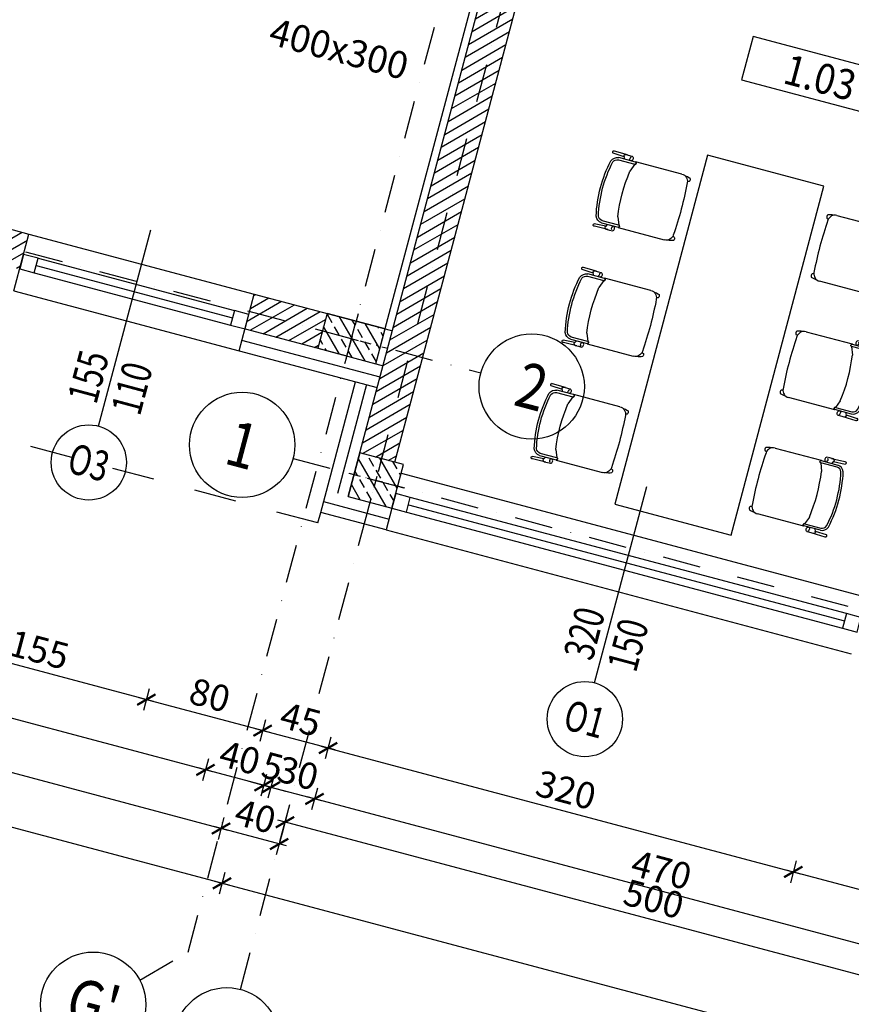
# Model space of a CAD drawing. Extents: x -54534 to -45209, y 18133 to 28664.
# Drawn here: x -48073 to -47520, y 18586 to 19240 of the extents above; entities that cross this region are included whole.
import ezdxf
from ezdxf.enums import TextEntityAlignment as Align

# ---------------------------------------------------------------- set-up
doc = ezdxf.new("R2010")
doc.units = 0
doc.header["$MEASUREMENT"] = 0
doc.set_wipeout_variables(frame=1)
doc.linetypes.add('DASHDOT', pattern=[25.4, 12.7, -6.35, 0, -6.35])
doc.linetypes.add('Dashed', pattern=[56.444445, 28.222222, -28.222222])
for name, color, linetype in [('A-sciany', 7, 'Continuous'), ('A-slupy', 7, 'Continuous'), ('B-widok', 8, 'Continuous'), ('C-stolarka', 3, 'Continuous'), ('C-wypos-meble', 9, 'Continuous'), ('D - opis 100 otwory', 20, 'Continuous'), ('D-opis-pomieszczen', 20, 'Continuous'), ('D-osie', 9, 'DASHDOT'), ('D-oznaczenia 100', 3, 'Continuous'), ('D-wymiar-100', 9, 'Continuous'), ('P-hatch-sciany', 9, 'Continuous')]:
    doc.layers.add(name, color=color, linetype=linetype)
doc.styles.add('Roman 100 2', font='romans.shx', dxfattribs={"width": 0.75, "height": 20})
doc.styles.add('TXT', font='ROMANS.SHX', dxfattribs={"width": 0.7})
doc.linetypes.add('BATTING', pattern='A,0.0001,-0.1,[134,ltypeshp.shx,S=0.1,R=0,X=-0.1,Y=0],-0.2,[134,ltypeshp.shx,S=0.1,R=180,X=0.1,Y=0],-0.1', length=0.4001)
doc.dimstyles.new('DIM 1-100', dxfattribs={"dimscale": 10, "dimtxt": 1.75, "dimasz": 1, "dimexe": 0.75, "dimexo": 0, "dimgap": 0.5, "dimtad": 1, "dimrnd": 0.5, "dimdsep": 46, "dimtxsty": 'TXT', "dimblk": 'ARCHTICK', "dimcen": 0, "dimdle": 0.5, "dimclrd": 9, "dimclrt": 3, "dimazin": 0, "dimtfac": 1, "dimtix": 1, "dimtmove": 1, "dimatfit": 3, "dimfxl": 0.75, "dimfxlon": 1, "dimtolj": 1, "dimarcsym": 0})

# ---------------------------------------------------------------- blocks, each defined once
blk = doc.blocks.new('meble bmw krzesło kuchenne')
at = {"color": 0, "linetype": 'Continuous'}
for p, q in [((-25.55, 53.9), (-25.85, 53.4)), ((-25.85, 52.8), (-25.85, 53.4)), ((-25.65, 43.8), (-25.85, 52.8)), ((-25.55, 53.9), (-25.05, 54)), ((-25.05, 54), (-24.55, 53.9)), ((-24.55, 53.9), (-24.25, 53.4)), ((-23.89, 45.58), (-24.25, 53.4)), ((23.88, 45.58), (24.24, 53.4)), ((24.54, 53.9), (24.24, 53.4)), ((25.04, 54), (24.54, 53.9)), ((25.54, 53.9), (25.04, 54)), ((25.54, 53.9), (25.84, 53.4)), ((25.64, 43.8), (25.84, 52.8)), ((25.84, 52.8), (25.84, 53.4)), ((-24.75, 46.1), (-25.35, 45.7)), ((-24.75, 46.1), (-24.15, 45.7)), ((24.74, 46.1), (24.15, 45.7)), ((24.74, 46.1), (25.34, 45.7)), ((-25.35, 45.7), (-25.65, 44.9)), ((-25.65, 44.9), (-25.65, 42.5)), ((-25.65, 42.5), (-25.61, 40.6)), ((-25.15, 41), (-24.55, 41.4)), ((-24.55, 41.4), (-23.65, 41.6)), ((-22.45, 44.93), (-24.15, 45.7)), ((-23.35, 41.6), (-23.65, 41.6)), ((-22.45, 41.11), (-23.35, 41.6)), ((22.44, 44.93), (24.15, 45.7)), ((22.44, 41.11), (23.34, 41.6)), ((23.34, 41.6), (23.64, 41.6)), ((24.54, 41.4), (23.64, 41.6)), ((25.14, 41), (24.54, 41.4)), ((25.34, 45.7), (25.64, 44.9)), ((25.64, 42.5), (25.6, 40.61)), ((25.64, 44.9), (25.64, 42.5))]:
    blk.add_line(p, q, dxfattribs=at)
at = {"color": 0, "linetype": 'ByBlock', "lineweight": -2}
for p, q in [((-22.45, 37.5), (-22.45, 48.91)), ((-20.95, 48.86), (-20.95, 37.5)), ((20.95, 37.5), (20.95, 48.86)), ((22.45, 48.92), (22.45, 37.5)), ((-20.95, 37.5), (-15.55, 39.5)), ((15.85, 39.5), (20.95, 37.5)), ((-22.65, 37.46), (-22.45, 37.5)), ((-22.65, 5.67), (-22.65, 37.46)), ((-22.45, 37.5), (-22.45, 37.5)), ((-21.75, 36.8), (-21.19, 36.98)), ((-21.19, 36.98), (-21.75, 36.8)), ((-21.19, 36.98), (-21.02, 37.19)), ((-21.02, 37.19), (-21.19, 36.98)), ((-21.02, 37.19), (-20.98, 37.31)), ((-20.98, 37.31), (-21.02, 37.19)), ((-20.98, 37.31), (-20.95, 37.5)), ((-20.95, 37.5), (-20.98, 37.31)), ((21.65, 36.8), (22.33, 37.11)), ((22.33, 37.11), (21.65, 36.8)), ((22.33, 37.11), (22.39, 37.23)), ((22.39, 37.23), (22.33, 37.11)), ((22.39, 37.23), (22.45, 37.5)), ((22.45, 37.5), (22.39, 37.23)), ((22.45, 37.5), (22.65, 37.5)), ((22.65, 37.5), (22.65, 5.67)), ((-18.03, 0.69), (-18.03, 0.69)), ((18.03, 0.69), (18.03, 0.69))]:
    blk.add_line(p, q, dxfattribs=at)
at = {"color": 0, "linetype": 'Continuous'}
for centre, radius, start, end in [((-24.01, 41.24), 1.72, 201.7847, 334.44814), ((-13.62, 3.32), 8.54, 178.80871, 205.11723), ((-23.41, 1.7), 4.71, 334.93496, 349.07609), ((23.42, 1.7), 4.71, 190.92948, 205.07737), ((13.62, 3.33), 8.54, 334.90041, 1.19078), ((-20.25, 1.3), 1.94, 235.51813, 304.57088), ((20.25, 1.3), 1.94, 235.53919, 304.57088)]:
    blk.add_arc(centre, radius, start, end, dxfattribs=at)
at = {"color": 0, "linetype": 'Continuous', "extrusion": (0, 0, -1)}
blk.add_arc((-24, 41.25), 1.72, 201.77544, 334.43888, dxfattribs=at)
at = {"color": 0, "linetype": 'ByBlock', "lineweight": -2}
for centre, major_axis, start_param, end_param in [((-17.15, 48.53), (3.77, 3.75), 1.155666, 2.288417), ((0, -31.56), (61.63, 61.64), 0.565053, 1.005707), ((0.01, -31.56), (60.57, 60.58), 0.56649, 1.00438), ((17.14, 48.54), (3.77, 3.75), 5.573452, 6.70623), ((-17.15, 48.53), (2.71, 2.69), 1.18197, 2.275332), ((17.14, 48.54), (2.71, 2.69), 5.586008, 6.679489), ((0.16, -72.61), (80.04, 80.06), 0.646268, 0.924527), ((-21.75, 37.5), (0.496, 0.493), 2.359903, 3.9307), ((-21.75, 37.5), (0.496, 0.493), 2.359903, 3.9307), ((21.65, 37.5), (0.497, 0.493), 2.359903, 3.9307), ((21.65, 37.5), (0.497, 0.493), 2.359903, 3.9307), ((-17.65, 5.67), (3.55, 3.52), 2.35989, 3.854833), ((-0.01, 237.2), (167.71, 167.74), 3.850869, 4.003035), ((17.65, 5.67), (3.55, 3.52), 4.006554, 5.501504)]:
    blk.add_ellipse(centre, major_axis=major_axis, ratio=1, start_param=start_param, end_param=end_param, dxfattribs=at)
blk = doc.blocks.new('numer pomieszczen')
blk.add_wipeout([(0, 30), (0, 0), (100, 0), (100, 30)])
at = {"color": 0}
blk.add_lwpolyline([(0, 0), (100, 0), (100, 30), (0, 30)], close=True, dxfattribs=at)
at = {"color": 0, "style": 'Roman 100 2', "width": 0.9}
blk.add_attdef('1.01', text='', height=20, dxfattribs=at).set_placement((50, 15), align=Align.MIDDLE_CENTER)
blk = doc.blocks.new('_ArchTick')
at = {"color": 0, "linetype": 'ByBlock', "const_width": 0.15}
blk.add_lwpolyline([(-0.5, -0.5), (0.5, 0.5)], dxfattribs=at)
blk = doc.blocks.new('*D50')
at = {"layer": 'D-wymiar-100', "color": 0, "lineweight": -2, "transparency": 16777216}
for p, q in [((-47866.17, 18763.31), (-47870.03, 18748.81)), ((-47556.94, 18680.98), (-47560.8, 18666.49))]:
    blk.add_line(p, q, dxfattribs=at)
at = {"layer": 'D-wymiar-100', "color": 9, "lineweight": -2, "transparency": 16777216}
blk.add_line((-47872.93, 18757.35), (-47554.04, 18672.45), dxfattribs=at)
at = {"layer": 'Defpoints', "color": 0, "transparency": 16777216}
for p in [(-47829.51, 18901.01), (-47520.28, 18818.69), (-47558.87, 18673.73)]:
    blk.add_point(p, dxfattribs=at)
at = {"layer": 'D-wymiar-100', "color": 9, "lineweight": -2, "transparency": 16777216, "xscale": 10, "yscale": 10, "zscale": 10}
for p, rotation in [((-47868.1, 18756.06), 165.0917451531567), ((-47558.87, 18673.73), 345.0917451531567)]:
    blk.add_blockref('_ArchTick', p, dxfattribs=dict(at, rotation=rotation))
at = {"layer": 'D-wymiar-100', "color": 3, "transparency": 16777216, "insert": (-47709.95, 18728.19), "char_height": 17.5, "attachment_point": 5, "rotation": 345.09175, "style": 'TXT'}
blk.add_mtext('\\A1;320', dxfattribs=at)
blk = doc.blocks.new('*D51')
at = {"layer": 'D-wymiar-100', "color": 0, "lineweight": -2, "transparency": 16777216}
for p, q in [((-47556.94, 18680.98), (-47560.8, 18666.49)), ((-47383, 18634.67), (-47386.86, 18620.18))]:
    blk.add_line(p, q, dxfattribs=at)
at = {"layer": 'D-wymiar-100', "color": 9, "lineweight": -2, "transparency": 16777216}
blk.add_line((-47563.7, 18675.02), (-47380.1, 18626.14), dxfattribs=at)
at = {"layer": 'Defpoints', "color": 0, "transparency": 16777216}
for p in [(-47520.28, 18818.69), (-47346.34, 18772.38), (-47384.93, 18627.43)]:
    blk.add_point(p, dxfattribs=at)
at = {"layer": 'D-wymiar-100', "color": 9, "lineweight": -2, "transparency": 16777216, "xscale": 10, "yscale": 10, "zscale": 10}
for p, rotation in [((-47558.87, 18673.73), 165.0917451531567), ((-47384.93, 18627.43), 345.0917451531567)]:
    blk.add_blockref('_ArchTick', p, dxfattribs=dict(at, rotation=rotation))
at = {"layer": 'D-wymiar-100', "color": 3, "transparency": 16777216, "insert": (-47468.36, 18663.87), "char_height": 17.5, "attachment_point": 5, "rotation": 345.09175, "style": 'TXT'}
blk.add_mtext('\\A1;180', dxfattribs=at)
blk = doc.blocks.new('slup 30x30')
at = {"layer": 'P-hatch-sciany'}
h = blk.add_hatch(dxfattribs=at)
h.set_pattern_fill('ANSI33', color=256, scale=50, angle=14.90825)
h.set_pattern_definition([(135, (12566.225, -4047.302), (-8.838835, -8.838835), []), (135, (12566.225, -4038.463), (-8.838835, -8.838835), [6.25, -3.125])])
h.paths.add_polyline_path([(15, -15), (15, 15), (-15, 15), (-15, -15)])
at = {"color": 9, "linetype": 'DASHDOT', "ltscale": 0.6}
for p, q in [((0, 20), (0, -20)), ((-20, 0), (20, 0))]:
    blk.add_line(p, q, dxfattribs=at)
at = {"color": 0}
blk.add_lwpolyline([(-15, -15), (15, -15), (15, 15), (-15, 15)], close=True, dxfattribs=at)
blk = doc.blocks.new('*D134')
at = {"layer": 'A-sciany', "color": 9, "lineweight": -2, "transparency": 16777216}
blk.add_line((-47863.27, 18754.78), (-47916.42, 18768.93), dxfattribs=at)
at = {"layer": 'A-sciany', "color": 0, "lineweight": -2, "transparency": 16777216}
for p, q in [((-47909.66, 18774.89), (-47913.52, 18760.39)), ((-47866.17, 18763.31), (-47870.03, 18748.81))]:
    blk.add_line(p, q, dxfattribs=at)
at = {"layer": 'Defpoints', "color": 0, "transparency": 16777216}
for p in [(-47873, 18912.59), (-47829.51, 18901.01), (-47911.59, 18767.64)]:
    blk.add_point(p, dxfattribs=at)
at = {"layer": 'A-sciany', "color": 9, "lineweight": -2, "transparency": 16777216, "xscale": 10, "yscale": 10, "zscale": 10}
for p, rotation in [((-47911.59, 18767.64), 165.0917451531567), ((-47868.1, 18756.06), 345.0917451531567)]:
    blk.add_blockref('_ArchTick', p, dxfattribs=dict(at, rotation=rotation))
at = {"layer": 'A-sciany', "color": 3, "transparency": 16777216, "insert": (-47886.31, 18775.14), "char_height": 17.5, "attachment_point": 5, "rotation": 345.09175, "style": 'TXT'}
blk.add_mtext('\\A1;45', dxfattribs=at)
blk = doc.blocks.new('oznaczenie OKNO')
at = {"color": 9}
blk.add_line((-92.5, 0), (42.5, 0), dxfattribs=at)
blk.add_circle((-117.5, 0), 25, dxfattribs=at)
at = {"style": 'Roman 100 2', "width": 0.75}
for tag, p in [('SZEROKOSC_OKNA', (-62.5, 15)), ('OZNACZENIE_OKNA', (-117.5, 0)), ('WYSOKOSC_OKNA', (-62.5, -15))]:
    blk.add_attdef(tag, text='', height=20, dxfattribs=at).set_placement(p, align=Align.MIDDLE_CENTER)
blk = doc.blocks.new('slup 40x24')
at = {"layer": 'P-hatch-sciany'}
h = blk.add_hatch(dxfattribs=at)
h.set_pattern_fill('ANSI33', color=256, scale=50, angle=14.90825)
h.set_pattern_definition([(135, (12571.225, -4050.302), (-8.838835, -8.838835), []), (135, (12571.225, -4041.463), (-8.838835, -8.838835), [6.25, -3.125])])
h.paths.add_polyline_path([(20, -12), (20, 12), (-20, 12), (-20, -12)])
at = {"color": 9, "linetype": 'DASHDOT', "ltscale": 0.6}
for p, q in [((0, 17), (0, -17.5)), ((-25, 0), (25, 0))]:
    blk.add_line(p, q, dxfattribs=at)
blk.add_lwpolyline([(-20, -12), (20, -12), (20, 12), (-20, 12)], close=True)
blk = doc.blocks.new('oznaczenie OS')
at = {"linetype": 'Continuous'}
blk.add_circle((-35, 0), 35, dxfattribs=at)
at = {"style": 'Roman 100 2', "width": 0.85}
blk.add_attdef('NR_OSI', text='', height=30, dxfattribs=at).set_placement((-34.85, 0), align=Align.MIDDLE_CENTER)
blk = doc.blocks.new('*D261')
at = {"layer": 'D-wymiar-100', "color": 0, "lineweight": -2, "transparency": 16777216}
for p, q in [((-47986.96, 18795.47), (-47990.82, 18780.97)), ((-47909.66, 18774.89), (-47913.52, 18760.39))]:
    blk.add_line(p, q, dxfattribs=at)
at = {"layer": 'D-wymiar-100', "color": 9, "lineweight": -2, "transparency": 16777216}
blk.add_line((-47906.75, 18766.35), (-47993.73, 18789.51), dxfattribs=at)
at = {"layer": 'Defpoints', "color": 0, "transparency": 16777216}
for p in [(-47927.15, 19020.14), (-47873, 18912.59), (-47988.89, 18788.22)]:
    blk.add_point(p, dxfattribs=at)
at = {"layer": 'D-wymiar-100', "color": 9, "lineweight": -2, "transparency": 16777216, "xscale": 10, "yscale": 10, "zscale": 10}
for p, rotation in [((-47988.89, 18788.22), 165.0917451531567), ((-47911.59, 18767.64), 345.0917451531567)]:
    blk.add_blockref('_ArchTick', p, dxfattribs=dict(at, rotation=rotation))
at = {"layer": 'D-wymiar-100', "color": 3, "transparency": 16777216, "insert": (-47946.7, 18791.22), "char_height": 17.5, "attachment_point": 5, "rotation": 345.09175, "style": 'TXT'}
blk.add_mtext('\\A1;80', dxfattribs=at)
blk = doc.blocks.new('*D262')
at = {"layer": 'D-wymiar-100', "color": 0, "lineweight": -2, "transparency": 16777216}
for p, q in [((-48136.75, 18835.35), (-48140.61, 18820.85)), ((-47986.96, 18795.47), (-47990.82, 18780.97))]:
    blk.add_line(p, q, dxfattribs=at)
at = {"layer": 'D-wymiar-100', "color": 9, "lineweight": -2, "transparency": 16777216}
blk.add_line((-47984.06, 18786.93), (-48143.51, 18829.38), dxfattribs=at)
at = {"layer": 'Defpoints', "color": 0, "transparency": 16777216}
for p in [(-48076.93, 19060.02), (-47927.15, 19020.14), (-48138.68, 18828.1)]:
    blk.add_point(p, dxfattribs=at)
at = {"layer": 'D-wymiar-100', "color": 9, "lineweight": -2, "transparency": 16777216, "xscale": 10, "yscale": 10, "zscale": 10}
for p, rotation in [((-48138.68, 18828.1), 165.0917451531567), ((-47988.89, 18788.22), 345.0917451531567)]:
    blk.add_blockref('_ArchTick', p, dxfattribs=dict(at, rotation=rotation))
at = {"layer": 'D-wymiar-100', "color": 3, "transparency": 16777216, "insert": (-48060.25, 18821.45), "char_height": 17.5, "attachment_point": 5, "rotation": 345.09175, "style": 'TXT'}
blk.add_mtext('\\A1;155', dxfattribs=at)
blk = doc.blocks.new('*D287')
at = {"layer": 'D-wymiar-100', "color": 0, "lineweight": -2, "transparency": 16777216}
for p, q in [((-47875.18, 18729.49), (-47879.04, 18714.99)), ((-47421, 18608.57), (-47424.86, 18594.07))]:
    blk.add_line(p, q, dxfattribs=at)
at = {"layer": 'D-wymiar-100', "color": 9, "lineweight": -2, "transparency": 16777216}
blk.add_line((-47418.09, 18600.03), (-47881.94, 18723.53), dxfattribs=at)
at = {"layer": 'Defpoints', "color": 0, "transparency": 16777216}
for p in [(-47825.65, 18915.51), (-47371.47, 18794.59), (-47877.11, 18722.24)]:
    blk.add_point(p, dxfattribs=at)
at = {"layer": 'D-wymiar-100', "color": 9, "lineweight": -2, "transparency": 16777216, "xscale": 10, "yscale": 10, "zscale": 10}
for p, rotation in [((-47877.11, 18722.24), 165.0917451531567), ((-47422.93, 18601.32), 345.0917451531567)]:
    blk.add_blockref('_ArchTick', p, dxfattribs=dict(at, rotation=rotation))
at = {"layer": 'D-wymiar-100', "color": 3, "transparency": 16777216, "insert": (-47646.48, 18675.07), "char_height": 17.5, "attachment_point": 5, "rotation": 345.09175, "style": 'TXT'}
blk.add_mtext('\\A1;470', dxfattribs=at)
blk = doc.blocks.new('*D288')
at = {"layer": 'D-wymiar-100', "color": 0, "lineweight": -2, "transparency": 16777216}
for p, q in [((-47904.17, 18737.2), (-47908.03, 18722.71)), ((-47875.18, 18729.49), (-47879.04, 18714.99))]:
    blk.add_line(p, q, dxfattribs=at)
at = {"layer": 'D-wymiar-100', "color": 9, "lineweight": -2, "transparency": 16777216}
blk.add_line((-47872.27, 18720.95), (-47910.93, 18731.24), dxfattribs=at)
at = {"layer": 'Defpoints', "color": 0, "transparency": 16777216}
for p in [(-47854.64, 18923.23), (-47825.65, 18915.51), (-47906.1, 18729.96)]:
    blk.add_point(p, dxfattribs=at)
at = {"layer": 'D-wymiar-100', "color": 9, "lineweight": -2, "transparency": 16777216, "xscale": 10, "yscale": 10, "zscale": 10}
for p, rotation in [((-47906.1, 18729.96), 165.0917451531567), ((-47877.11, 18722.24), 345.0917451531567)]:
    blk.add_blockref('_ArchTick', p, dxfattribs=dict(at, rotation=rotation))
at = {"layer": 'D-wymiar-100', "color": 3, "transparency": 16777216, "insert": (-47888.06, 18739.39), "char_height": 17.5, "attachment_point": 5, "rotation": 345.09175, "style": 'TXT'}
blk.add_mtext('\\A1;30', dxfattribs=at)
blk = doc.blocks.new('*D289')
at = {"layer": 'D-wymiar-100', "color": 0, "lineweight": -2, "transparency": 16777216}
for p, q in [((-47909, 18738.49), (-47912.86, 18724)), ((-47904.17, 18737.2), (-47908.03, 18722.71))]:
    blk.add_line(p, q, dxfattribs=at)
at = {"layer": 'D-wymiar-100', "color": 9, "lineweight": -2, "transparency": 16777216}
for p, q in [((-47910.93, 18731.24), (-47920.59, 18733.82)), ((-47906.1, 18729.96), (-47910.93, 18731.24)), ((-47906.1, 18729.96), (-47896.43, 18727.38))]:
    blk.add_line(p, q, dxfattribs=at)
at = {"layer": 'Defpoints', "color": 0, "transparency": 16777216}
for p in [(-47836.32, 19011.48), (-47854.64, 18923.23), (-47910.93, 18731.24)]:
    blk.add_point(p, dxfattribs=at)
at = {"layer": 'D-wymiar-100', "color": 9, "lineweight": -2, "transparency": 16777216, "xscale": 10, "yscale": 10, "zscale": 10}
for p, rotation in [((-47910.93, 18731.24), 345.0917451531567), ((-47906.1, 18729.96), 165.0917451531567)]:
    blk.add_blockref('_ArchTick', p, dxfattribs=dict(at, rotation=rotation))
at = {"layer": 'D-wymiar-100', "color": 3, "transparency": 16777216, "insert": (-47904.97, 18743.89), "char_height": 17.5, "attachment_point": 5, "rotation": 345.09175, "style": 'TXT'}
blk.add_mtext('\\A1;5', dxfattribs=at)
blk = doc.blocks.new('*D290')
at = {"layer": 'D-wymiar-100', "color": 9, "lineweight": -2, "transparency": 16777216}
blk.add_line((-47906.1, 18729.96), (-47954.41, 18742.82), dxfattribs=at)
at = {"layer": 'D-wymiar-100', "color": 0, "lineweight": -2, "transparency": 16777216}
for p, q in [((-47947.65, 18748.78), (-47951.51, 18734.29)), ((-47909, 18738.49), (-47912.86, 18724))]:
    blk.add_line(p, q, dxfattribs=at)
at = {"layer": 'Defpoints', "color": 0, "transparency": 16777216}
for p in [(-47874.97, 19021.77), (-47836.32, 19011.48), (-47949.58, 18741.53)]:
    blk.add_point(p, dxfattribs=at)
at = {"layer": 'D-wymiar-100', "color": 9, "lineweight": -2, "transparency": 16777216, "xscale": 10, "yscale": 10, "zscale": 10}
for p, rotation in [((-47949.58, 18741.53), 165.0917451531567), ((-47910.93, 18731.24), 345.0917451531567)]:
    blk.add_blockref('_ArchTick', p, dxfattribs=dict(at, rotation=rotation))
at = {"layer": 'D-wymiar-100', "color": 3, "transparency": 16777216, "insert": (-47926.72, 18749.68), "char_height": 17.5, "attachment_point": 5, "rotation": 345.09175, "style": 'TXT'}
blk.add_mtext('\\A1;40', dxfattribs=at)
blk = doc.blocks.new('*D291')
at = {"layer": 'D-wymiar-100', "color": 0, "lineweight": -2, "transparency": 16777216}
for p, q in [((-48479.14, 18890.28), (-48483, 18875.79)), ((-47947.65, 18748.78), (-47951.51, 18734.29))]:
    blk.add_line(p, q, dxfattribs=at)
at = {"layer": 'D-wymiar-100', "color": 9, "lineweight": -2, "transparency": 16777216}
blk.add_line((-47944.75, 18740.25), (-48485.9, 18884.32), dxfattribs=at)
at = {"layer": 'Defpoints', "color": 0, "transparency": 16777216}
for p in [(-48406.46, 19163.27), (-47874.97, 19021.77), (-48481.07, 18883.03)]:
    blk.add_point(p, dxfattribs=at)
at = {"layer": 'D-wymiar-100', "color": 9, "lineweight": -2, "transparency": 16777216, "xscale": 10, "yscale": 10, "zscale": 10}
for p, rotation in [((-48481.07, 18883.03), 165.0917451531567), ((-47949.58, 18741.53), 345.0917451531567)]:
    blk.add_blockref('_ArchTick', p, dxfattribs=dict(at, rotation=rotation))
at = {"layer": 'D-wymiar-100', "color": 3, "transparency": 16777216, "insert": (-48211.79, 18825.57), "char_height": 17.5, "attachment_point": 5, "rotation": 345.09175, "style": 'TXT'}
blk.add_mtext('\\A1;550', dxfattribs=at)
blk = doc.blocks.new('*D306')
at = {"layer": 'D-wymiar-100', "color": 0, "lineweight": -2, "transparency": 16777216}
for p, q in [((-47894.82, 18714.02), (-47898.68, 18699.52)), ((-47411.65, 18585.38), (-47415.51, 18570.89))]:
    blk.add_line(p, q, dxfattribs=at)
at = {"layer": 'D-wymiar-100', "color": 9, "lineweight": -2, "transparency": 16777216}
blk.add_line((-47408.74, 18576.85), (-47901.58, 18708.06), dxfattribs=at)
at = {"layer": 'Defpoints', "color": 0, "transparency": 16777216}
for p in [(-47840.15, 18919.37), (-47356.98, 18790.73), (-47896.75, 18706.77)]:
    blk.add_point(p, dxfattribs=at)
at = {"layer": 'D-wymiar-100', "color": 9, "lineweight": -2, "transparency": 16777216, "xscale": 10, "yscale": 10, "zscale": 10}
for p, rotation in [((-47896.75, 18706.77), 165.0917451531567), ((-47413.58, 18578.14), 345.0917451531567)]:
    blk.add_blockref('_ArchTick', p, dxfattribs=dict(at, rotation=rotation))
at = {"layer": 'D-wymiar-100', "color": 3, "transparency": 16777216, "insert": (-47651.62, 18655.74), "char_height": 17.5, "attachment_point": 5, "rotation": 345.09175, "style": 'TXT'}
blk.add_mtext('\\A1;500', dxfattribs=at)
blk = doc.blocks.new('*D307')
at = {"layer": 'D-wymiar-100', "color": 9, "lineweight": -2, "transparency": 16777216}
blk.add_line((-47895.77, 18690.99), (-47944.09, 18703.85), dxfattribs=at)
at = {"layer": 'D-wymiar-100', "color": 0, "lineweight": -2, "transparency": 16777216}
for p, q in [((-47937.33, 18709.82), (-47941.19, 18695.32)), ((-47898.68, 18699.52), (-47902.53, 18685.03))]:
    blk.add_line(p, q, dxfattribs=at)
at = {"layer": 'Defpoints', "color": 0, "transparency": 16777216}
for p in [(-47855.65, 19016.63), (-47840.15, 18919.37), (-47939.26, 18702.57)]:
    blk.add_point(p, dxfattribs=at)
at = {"layer": 'D-wymiar-100', "color": 9, "lineweight": -2, "transparency": 16777216, "xscale": 10, "yscale": 10, "zscale": 10}
for p, rotation in [((-47939.26, 18702.57), 165.0917451531567), ((-47900.61, 18692.28), 345.0917451531567)]:
    blk.add_blockref('_ArchTick', p, dxfattribs=dict(at, rotation=rotation))
at = {"layer": 'D-wymiar-100', "color": 3, "transparency": 16777216, "insert": (-47916.39, 18710.71), "char_height": 17.5, "attachment_point": 5, "rotation": 345.09175, "style": 'TXT'}
blk.add_mtext('\\A1;40', dxfattribs=at)
blk = doc.blocks.new('*D308')
at = {"layer": 'D-wymiar-100', "color": 0, "lineweight": -2, "transparency": 16777216}
for p, q in [((-48507.47, 18861.61), (-48511.33, 18847.11)), ((-47937.33, 18709.82), (-47941.19, 18695.32))]:
    blk.add_line(p, q, dxfattribs=at)
at = {"layer": 'D-wymiar-100', "color": 9, "lineweight": -2, "transparency": 16777216}
blk.add_line((-47934.43, 18701.28), (-48514.23, 18855.64), dxfattribs=at)
at = {"layer": 'Defpoints', "color": 0, "transparency": 16777216}
for p in [(-48425.78, 19168.42), (-47855.65, 19016.63), (-48509.4, 18854.36)]:
    blk.add_point(p, dxfattribs=at)
at = {"layer": 'D-wymiar-100', "color": 9, "lineweight": -2, "transparency": 16777216, "xscale": 10, "yscale": 10, "zscale": 10}
for p, rotation in [((-48509.4, 18854.36), 165.0917451531567), ((-47939.26, 18702.57), 345.0917451531567)]:
    blk.add_blockref('_ArchTick', p, dxfattribs=dict(at, rotation=rotation))
at = {"layer": 'D-wymiar-100', "color": 3, "transparency": 16777216, "insert": (-48220.79, 18791.75), "char_height": 17.5, "attachment_point": 5, "rotation": 345.09175, "style": 'TXT'}
blk.add_mtext('\\A1;590', dxfattribs=at)
blk = doc.blocks.new('*D315')
at = {"layer": 'D-wymiar-100', "color": 0, "lineweight": -2, "transparency": 16777216}
for p, q in [((-47936.67, 18673.42), (-47940.53, 18658.93)), ((-46429.18, 18272.08), (-46433.04, 18257.58))]:
    blk.add_line(p, q, dxfattribs=at)
at = {"layer": 'D-wymiar-100', "color": 9, "lineweight": -2, "transparency": 16777216}
blk.add_line((-46426.28, 18263.54), (-47943.43, 18667.46), dxfattribs=at)
at = {"layer": 'Defpoints', "color": 0, "transparency": 16777216}
for p in [(-47873, 18912.59), (-47938.6, 18666.17), (-46365.51, 18511.25)]:
    blk.add_point(p, dxfattribs=at)
at = {"layer": 'D-wymiar-100', "color": 9, "lineweight": -2, "transparency": 16777216, "xscale": 10, "yscale": 10, "zscale": 10}
for p, rotation in [((-47938.6, 18666.17), 165.0917451531567), ((-46431.11, 18264.83), 345.0917451531567)]:
    blk.add_blockref('_ArchTick', p, dxfattribs=dict(at, rotation=rotation))
at = {"layer": 'D-wymiar-100', "color": 3, "transparency": 16777216, "insert": (-47181.32, 18478.79), "char_height": 17.5, "attachment_point": 5, "rotation": 345.09175, "style": 'TXT'}
blk.add_mtext('\\A1;1560', dxfattribs=at)
blk = doc.blocks.new('*D316')
at = {"layer": 'D-wymiar-100', "color": 0, "lineweight": -2, "transparency": 16777216}
for p, q in [((-51444.48, 19607.32), (-51448.34, 19592.82)), ((-47936.67, 18673.42), (-47940.53, 18658.93))]:
    blk.add_line(p, q, dxfattribs=at)
at = {"layer": 'D-wymiar-100', "color": 9, "lineweight": -2, "transparency": 16777216}
blk.add_line((-47933.77, 18664.89), (-51451.24, 19601.36), dxfattribs=at)
at = {"layer": 'Defpoints', "color": 0, "transparency": 16777216}
for p in [(-51357.65, 19933.46), (-51446.41, 19600.07), (-47873, 18912.59)]:
    blk.add_point(p, dxfattribs=at)
at = {"layer": 'D-wymiar-100', "color": 9, "lineweight": -2, "transparency": 16777216, "xscale": 10, "yscale": 10, "zscale": 10}
for p, rotation in [((-51446.41, 19600.07), 165.0917451531567), ((-47938.6, 18666.17), 345.0917451531567)]:
    blk.add_blockref('_ArchTick', p, dxfattribs=dict(at, rotation=rotation))
at = {"layer": 'D-wymiar-100', "color": 3, "transparency": 16777216, "insert": (-49688.97, 19146.41), "char_height": 17.5, "attachment_point": 5, "rotation": 345.09175, "style": 'TXT'}
blk.add_mtext('\\A1;3630', dxfattribs=at)

msp = doc.modelspace()

# ---------------------------------------------------------------- hatches: boundary and pattern name
at = {"layer": 'P-hatch-sciany'}
h = msp.add_hatch(dxfattribs=at)
h.set_pattern_fill('ANSI31', color=256, scale=50, angle=90, style=0)
h.set_pattern_definition([(210.091745, (-33154.353, 7628.94), (3.133663, -5.407648), [])])
h.paths.add_polyline_path([(-47702.813, 19400.221), (-47726.005, 19406.395), (-47846.923, 18952.216), (-47823.731, 18946.041)])
h = msp.add_hatch(dxfattribs=at)
h.set_pattern_fill('ANSI31', color=256, scale=50, angle=90, style=0)
h.set_pattern_definition([(210.091745, (-33473.452, 7599.5507), (3.133663, -5.407648), [])])
h.paths.add_polyline_path([(-48066.897, 19097.706), (-48192.521, 19131.152), (-48198.696, 19107.96), (-48073.072, 19074.514)])
h = msp.add_hatch(dxfattribs=at)
h.set_pattern_fill('ANSI31', color=256, scale=50, angle=90, style=0)
h.set_pattern_definition([(210.091745, (-33275.3525, 7546.81), (3.133663, -5.407648), [])])
h.paths.add_polyline_path([(-47868.798, 19044.966), (-47917.115, 19057.829), (-47923.289, 19034.637), (-47874.972, 19021.773)])

# ---------------------------------------------------------------- linework, layer by layer
at = {"layer": 'A-sciany'}
for p, q in [((-47854.641, 18923.226), (-47461.015, 20401.724)), ((-47832.716, 19025.011), (-47669.092, 19639.603)), ((-47823.731, 18946.041), (-47702.813, 19400.221)), ((-48192.521, 19131.152), (-48066.897, 19097.706)), ((-48076.931, 19060.019), (-48066.897, 19097.706)), ((-47927.148, 19020.142), (-47917.115, 19057.829)), ((-47917.115, 19057.829), (-47830.143, 19034.674)), ((-47923.289, 19034.637), (-47855.645, 19016.628)), ((-47927.148, 19020.142), (-47835.346, 18995.701)), ((-47872.996, 18912.59), (-47849.84, 18999.56)), ((-47825.651, 18915.508), (-47829.51, 18901.012)), ((-47829.51, 18901.012), (-47872.996, 18912.59))]:
    msp.add_line(p, q, dxfattribs=at)
at = {"layer": 'B-widok', "linetype": 'Dashed'}
for q in [(-51382.653, 19839.55), (-47872.996, 18912.59)]:
    msp.add_line((-47874.842, 18905.653), q, dxfattribs=at)
at = {"layer": 'B-widok'}
for p, q in [((-48066.897, 19097.706), (-47917.115, 19057.829)), ((-48076.931, 19060.019), (-47927.148, 19020.142)), ((-47819.477, 18938.7), (-47510.248, 18856.373)), ((-47829.51, 18901.012), (-47520.282, 18818.685))]:
    msp.add_line(p, q, dxfattribs=at)
at = {"layer": 'C-stolarka'}
for p, q in [((-48062.122, 19076.773), (-47931.666, 19042.041)), ((-48060.836, 19081.605), (-47930.38, 19046.873)), ((-48063.408, 19071.941), (-47932.953, 19037.21)), ((-47523.513, 18845.417), (-47813.415, 18922.598)), ((-47815.988, 18912.935), (-47526.086, 18835.753)), ((-47814.702, 18917.766), (-47524.8, 18840.585))]:
    msp.add_line(p, q, dxfattribs=at)
for points in [[(-48073.072, 19074.514), (-48063.408, 19071.941), (-48060.836, 19081.605), (-48070.499, 19084.178)], [(-47932.953, 19037.21), (-47923.289, 19034.637), (-47920.716, 19044.3), (-47930.38, 19046.873)], [(-47825.651, 18915.508), (-47815.988, 18912.935), (-47813.415, 18922.598), (-47823.079, 18925.171)], [(-47526.086, 18835.753), (-47516.423, 18833.18), (-47513.85, 18842.844), (-47523.513, 18845.417)]]:
    msp.add_lwpolyline(points, close=True, dxfattribs=at)
at = {"layer": 'C-wypos-meble'}
msp.add_lwpolyline([(-47538.472, 19129.48), (-47615.779, 19150.062), (-47677.524, 18918.14), (-47600.217, 18897.558)], close=True, dxfattribs=at)
at = {"layer": 'D-osie', "ltscale": 2}
for p, q in [((-51659.934, 20041.876), (-47766.554, 19005.327)), ((-47961.127, 18620.429), (-47661.405, 19746.214)), ((-47891.369, 18948.526), (-46048.56, 18457.908)), ((-47993.273, 18601.801), (-47961.127, 18620.429))]:
    msp.add_line(p, q, dxfattribs=at)
at = {"layer": 'D-wymiar-100'}
for p, q in [((-47830.144, 19034.675), (-47825.312, 19033.388)), ((-47836.319, 19011.483), (-47831.487, 19010.196))]:
    msp.add_line(p, q, dxfattribs=at)
at = {"layer": 'P-hatch-sciany', "linetype": 'BATTING', "ltscale": 17.5}
msp.add_line((-47842.594, 18997.631), (-47861.889, 18925.155), dxfattribs=at)
at = {"layer": 'P-hatch-sciany', "linetype": 'BATTING', "ltscale": 17.5, "flags": 128}
for points in [[(-47833.52, 19002.561), (-47925.321, 19027.001)], [(-47871.066, 18919.837), (-47827.581, 18908.26)]]:
    msp.add_lwpolyline(points, dxfattribs=at)

# ---------------------------------------------------------------- block references
at = {"layer": 'A-slupy'}
for name, p, rotation in [('slup 40x24', (-47852.558, 19028.224), 345.0917451531567), ('slup 30x30', (-47836.287, 18933.862), 165.0917451531564)]:
    msp.add_blockref(name, p, dxfattribs=dict(at, rotation=rotation))
at = {"layer": 'C-wypos-meble', "xscale": -1, "rotation": 75.09436104904941}
for p in [(-47633.29, 19114.203), (-47653.872, 19036.896), (-47674.454, 18959.589)]:
    msp.add_blockref('meble bmw krzesło kuchenne', p, dxfattribs=at)
at = {"layer": 'C-wypos-meble', "rotation": 255.0891292570254}
for p in [(-47541.109, 19089.661), (-47561.69, 19012.354), (-47582.272, 18935.047)]:
    msp.add_blockref('meble bmw krzesło kuchenne', p, dxfattribs=at)
at = {"layer": 'D-osie', "rotation": 345.0917451531567}
for p, values in [((-47698.91, 18987.318), {'NR_OSI': '2'}), ((-47891.369, 18948.526), {'NR_OSI': '1'}), ((-47990.419, 18576.486), {'NR_OSI': "G'"}), ((-47901.515, 18552.817), {'NR_OSI': 'H'})]:
    msp.add_blockref('oznaczenie OS', p, dxfattribs=at).add_auto_attribs(values)
at = {"layer": 'D-oznaczenia 100'}
ref = msp.add_blockref('oznaczenie OKNO', (-47996.894, 19059.407), dxfattribs=dict(at, rotation=75.09174515315613))
ref.add_attrib('OZNACZENIE_OKNA', 'O3', dxfattribs={"layer": '0', "height": 20, "rotation": 344.908255, "style": 'Roman 100 2', "width": 0.75}).set_placement((-48027.124, 18945.862), align=Align.MIDDLE_CENTER)
ref.add_attrib('SZEROKOSC_OKNA', '155', dxfattribs={"layer": '0', "height": 20, "rotation": 75.091745, "style": 'Roman 100 2', "width": 0.75}).set_placement((-48027.469, 19002.87), align=Align.MIDDLE_CENTER)
ref.add_attrib('WYSOKOSC_OKNA', '110', dxfattribs={"layer": '0', "height": 20, "rotation": 75.091745, "style": 'Roman 100 2', "width": 0.75}).set_placement((-47998.478, 18995.152), align=Align.MIDDLE_CENTER)
ref = msp.add_blockref('oznaczenie OKNO', (-47667.178, 18888.839), dxfattribs=dict(at, rotation=75.09174515315613))
ref.add_attrib('OZNACZENIE_OKNA', 'O1', dxfattribs={"layer": '0', "height": 20, "rotation": 344.908255, "style": 'Roman 100 2', "width": 0.75}).set_placement((-47697.407, 18775.294), align=Align.MIDDLE_CENTER)
ref.add_attrib('SZEROKOSC_OKNA', '320', dxfattribs={"layer": '0', "height": 20, "rotation": 75.091745, "style": 'Roman 100 2', "width": 0.75}).set_placement((-47697.753, 18832.302), align=Align.MIDDLE_CENTER)
ref.add_attrib('WYSOKOSC_OKNA', '150', dxfattribs={"layer": '0', "height": 20, "rotation": 75.091745, "style": 'Roman 100 2', "width": 0.75}).set_placement((-47668.762, 18824.584), align=Align.MIDDLE_CENTER)

# ---------------------------------------------------------------- texts
at = {"layer": 'D - opis 100 otwory', "style": 'Roman 100 2', "oblique": 10}
msp.add_text('400x300', height=18, rotation=345.091745, dxfattribs=at).set_placement((-47908.566, 19224.155))

# ---------------------------------------------------------------- dimensions: what is measured, and where the dimension line sits
at = {"layer": 'A-sciany'}
dim = msp.add_linear_dim(base=(-47911.586, 18767.639), p1=(-47829.51, 18901.012), p2=(-47872.995, 18912.59), angle=345.091745, dimstyle='DIM 1-100', dxfattribs=at)
dim.commit()
dim.dimension.update_dxf_attribs({"geometry": '*D134', "text_midpoint": (-47886.306, 18775.137)})
at = {"layer": 'D-wymiar-100'}
for base, p1, p2, picture, middle in [((-51446.41, 19600.07), (-47872.996, 18912.59), (-51357.651, 19933.457), '*D316', (-49688.967, 19146.409)), ((-48509.398, 18854.358), (-47855.645, 19016.628), (-48425.785, 19168.418), '*D308', (-48220.791, 18791.75)), ((-48481.067, 18883.034), (-47874.972, 19021.773), (-48406.458, 19163.273), '*D291', (-48211.787, 18825.571)), ((-48138.676, 18828.098), (-47927.148, 19020.142), (-48076.931, 19060.019), '*D262', (-48060.247, 18821.446)), ((-47988.894, 18788.221), (-47872.995, 18912.59), (-47927.148, 19020.142), '*D261', (-47946.702, 18791.217)), ((-47949.581, 18741.534), (-47836.319, 19011.483), (-47874.972, 19021.773), '*D290', (-47926.717, 18749.676)), ((-47939.259, 18702.568), (-47840.146, 18919.367), (-47855.645, 19016.628), '*D307', (-47916.395, 18710.71)), ((-47910.928, 18731.244), (-47854.641, 18923.226), (-47836.319, 19011.483), '*D289', (-47904.974, 18743.888)), ((-47906.096, 18729.957), (-47825.651, 18915.508), (-47854.641, 18923.226), '*D288', (-47888.063, 18739.385)), ((-47896.746, 18706.772), (-47356.977, 18790.731), (-47840.146, 18919.367), '*D306', (-47651.624, 18655.741)), ((-47877.106, 18722.239), (-47371.472, 18794.59), (-47825.651, 18915.508), '*D287', (-47646.479, 18675.067)), ((-47938.6, 18666.173), (-46365.507, 18511.245), (-47872.996, 18912.59), '*D315', (-47181.318, 18478.788)), ((-47558.873, 18673.735), (-47829.51, 18901.012), (-47520.282, 18818.685), '*D50', (-47709.949, 18728.185)), ((-47384.932, 18627.426), (-47520.282, 18818.685), (-47346.341, 18772.376), '*D51', (-47468.365, 18663.867))]:
    dim = msp.add_linear_dim(base=base, p1=p1, p2=p2, angle=345.091745, dimstyle='DIM 1-100', dxfattribs=at)
    dim.commit()
    dim.dimension.update_dxf_attribs({"geometry": picture, "text_midpoint": middle})

# ---------------------------------------------------------------- next in the draw order: block references
at = {"layer": 'D-opis-pomieszczen', "rotation": 345.0917451532902}
msp.add_blockref('numer pomieszczen', (-47593.171, 19200.095), dxfattribs=at).add_auto_attribs({'1.01': '1.03'})

# ---------------------------------------------------------------- next in the draw order: linework, layer by layer
at = {"layer": 'D-osie', "ltscale": 2}
msp.add_line((-47926.332, 18595.643), (-47406.643, 20547.648), dxfattribs=at)

doc.saveas('drawing.dxf')
